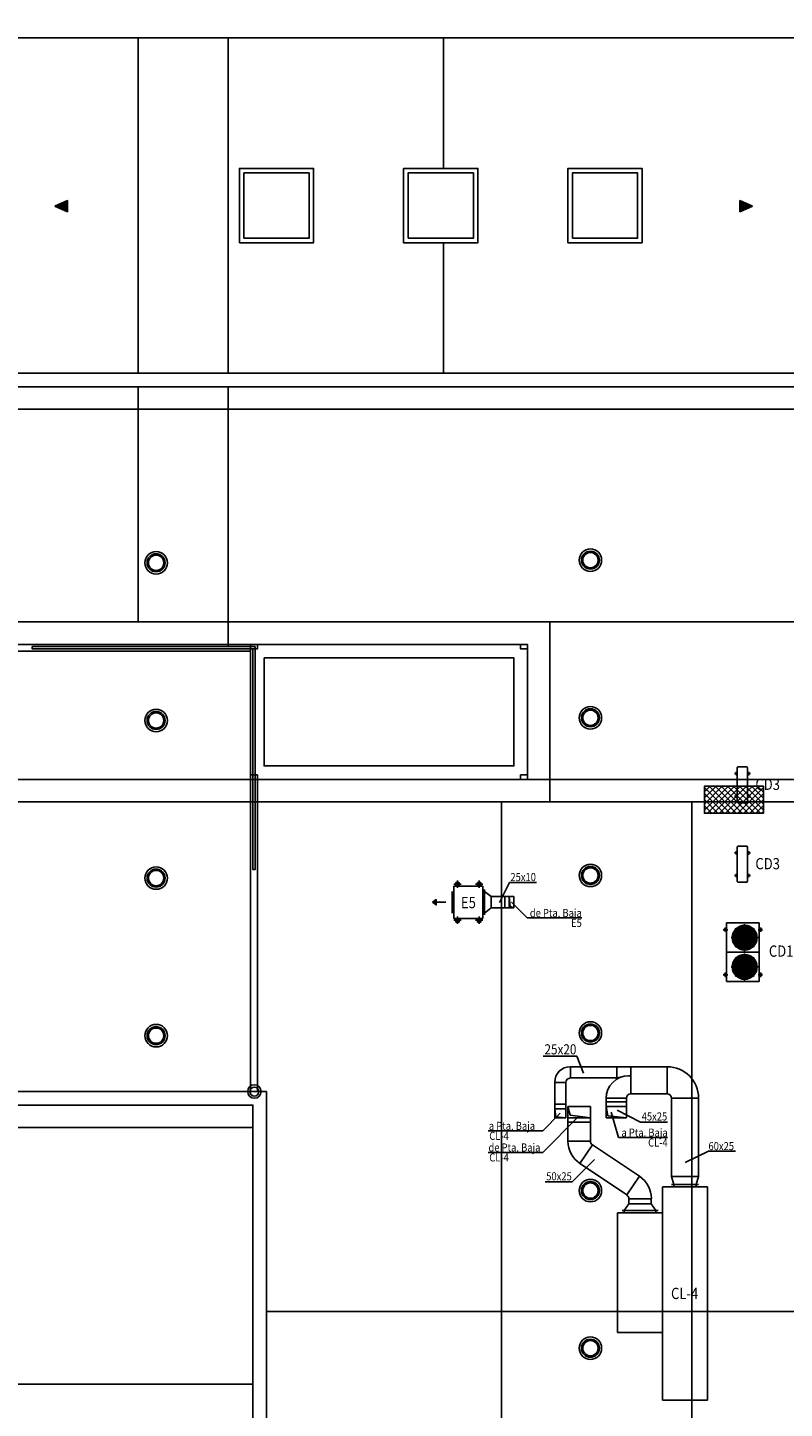
# Model space of a CAD drawing. Units: inches. Extents: x -20 to 1243, y -20 to 840.
# Drawn here: x 842 to 1010, y 165 to 472 of the extents above; entities that cross this region are included whole.
import ezdxf
from ezdxf.enums import TextEntityAlignment as Align

# ---------------------------------------------------------------- set-up
doc = ezdxf.new("R2010")
doc.units = ezdxf.units.IN
doc.header["$LTSCALE"] = 7
doc.header["$MEASUREMENT"] = 0
doc.linetypes.add('DASHDOT', pattern=[1, 0.5, -0.25, 0, -0.25])
for name, color, linetype in [('Arquitectura', 8, 'Continuous'), ('Conductos', 30, 'Continuous'), ('Equipos', 3, 'Continuous')]:
    doc.layers.add(name, color=color, linetype=linetype)
doc.styles.add('Arial', font='arial.ttf', dxfattribs={"width": 0.85})

# ---------------------------------------------------------------- blocks, each defined once
blk = doc.blocks.new('TVM-0')
at = {"color": 1, "linetype": 'DASHDOT'}
for p, q in [((-9, 5), (-7, 5)), ((-8, 6), (-8, 4)), ((-1, 5), (-3, 5)), ((-2, 4), (-2, 6)), ((-9, -5), (-7, -5)), ((-8, -4), (-8, -6)), ((-1, -5), (-3, -5)), ((-2, -4), (-2, -6))]:
    blk.add_line(p, q, dxfattribs=at)
at = {"color": 4}
for p, q in [((-8.5, 4.5), (-8.5, 5.5)), ((-8.5, 5.5), (-7.5, 5.5)), ((-7.5, 5.5), (-7.5, 4.5)), ((-2.5, 4.5), (-2.5, 5.5)), ((-2.5, 5.5), (-1.5, 5.5)), ((-1.5, 5.5), (-1.5, 4.5)), ((-9.5, 3), (-9.5, 3.5)), ((-9.5, 3), (-9.5, -3)), ((-9.5, 3), (-9, 3)), ((-0.5, 2.3), (-1, 2.3)), ((-0.5, 2.3), (-0.5, 3)), ((-0.5, 2.3), (-0.5, -2.3)), ((-9.5, -3), (-9, -3)), ((-9.5, -3), (-9.5, -3.5)), ((-0.5, -2.3), (-1, -2.3)), ((-0.5, -2.3), (-0.5, -3)), ((-8.5, -4.5), (-8.5, -5.5)), ((-8.5, -5.5), (-7.5, -5.5)), ((-7.5, -5.5), (-7.5, -4.5)), ((-2.5, -4.5), (-2.5, -5.5)), ((-2.5, -5.5), (-1.5, -5.5)), ((-1.5, -5.5), (-1.5, -4.5))]:
    blk.add_line(p, q, dxfattribs=at)
at = {"color": 0}
blk.add_lwpolyline([(-9, -4.5), (-1, -4.5), (-1, 4.5), (-9, 4.5)], close=True, dxfattribs=at)
at = {"color": 1}
for centre in [(-8, 5), (-2, 5), (-8, -5), (-2, -5)]:
    blk.add_circle(centre, 0.256, dxfattribs=at)
blk = doc.blocks.new('f-impuls')
at = {"linetype": 'ByBlock'}
blk.add_hatch(color=0, dxfattribs=at).paths.add_polyline_path([(3, 0), (2.15, 0.6), (2.15, -0.6)], flags=0)
at = {"color": 0, "linetype": 'ByBlock'}
for p, q in [((2.25, 0), (0, 0)), ((3, 0), (2.26, 0))]:
    blk.add_line(p, q, dxfattribs=at)
blk.add_lwpolyline([(3, 0), (2.15, 0.6), (2.15, -0.6)], close=True, dxfattribs=at)
blk = doc.blocks.new('VRV-06')
at = {"linetype": 'ByBlock'}
for p, q in [((-13, -7.25), (-13, 0)), ((-13, 0), (-6.5, 0)), ((-6.5, 0), (-6.5, -7.25)), ((-6.5, 0), (0, 0)), ((0, 0), (0, -7.25)), ((-6.5, -7.25), (-13, -7.25)), ((0, -7.25), (-6.5, -7.25))]:
    blk.add_line(p, q, dxfattribs=at)
at = {"color": 1}
for p, q in [((-11, 0.25), (-12, 0.25)), ((-11.5, -0.25), (-11.5, 0.75)), ((-1, 0.25), (-2, 0.25)), ((-1.5, -0.25), (-1.5, 0.75)), ((-11, -7.5), (-12, -7.5)), ((-11.5, -7), (-11.5, -8)), ((-1, -7.5), (-2, -7.5)), ((-1.5, -7), (-1.5, -8))]:
    blk.add_line(p, q, dxfattribs=at)
at = {"color": 7}
for p, q in [((-11.75, 0), (-11.75, 0.5)), ((-11.75, 0.5), (-11.25, 0.5)), ((-11.25, 0.5), (-11.25, 0)), ((-1.75, 0), (-1.75, 0.5)), ((-1.75, 0.5), (-1.25, 0.5)), ((-1.25, 0.5), (-1.25, 0)), ((-11.75, -7.25), (-11.75, -7.75)), ((-11.75, -7.75), (-11.25, -7.75)), ((-11.25, -7.75), (-11.25, -7.25)), ((-1.75, -7.25), (-1.75, -7.75)), ((-1.75, -7.75), (-1.25, -7.75)), ((-1.25, -7.75), (-1.25, -7.25))]:
    blk.add_line(p, q, dxfattribs=at)
at = {"color": 3}
for p, q in [((-11.87, -1.88), (-7.63, -6.12)), ((-11.87, -6.12), (-7.63, -1.88)), ((-9.75, -1), (-9.75, -7)), ((-5.37, -6.12), (-1.13, -1.88)), ((-5.37, -1.88), (-1.13, -6.12)), ((-3.25, -1), (-3.25, -7)), ((-12.75, -4), (-6.75, -4)), ((-6.25, -4), (-0.25, -4))]:
    blk.add_line(p, q, dxfattribs=at)
at = {"color": 4}
for centre, radius in [((-9.75, -4), 2.75), ((-9.75, -4), 2.5), ((-9.75, -4), 2.25), ((-9.75, -4), 2), ((-9.75, -4), 1.75), ((-9.75, -4), 1.5), ((-9.75, -4), 1.25), ((-9.75, -4), 1), ((-3.25, -4), 2.75), ((-3.25, -4), 2.5), ((-3.25, -4), 2.25), ((-3.25, -4), 2), ((-3.25, -4), 1.75), ((-3.25, -4), 1.5), ((-3.25, -4), 1.25), ((-3.25, -4), 1), ((-9.75, -4), 0.75), ((-9.75, -4), 0.5), ((-9.75, -4), 0.25), ((-3.25, -4), 0.75), ((-3.25, -4), 0.5), ((-3.25, -4), 0.25)]:
    blk.add_circle(centre, radius, dxfattribs=at)
blk = doc.blocks.new('MCCR2F2')
at = {"color": 0, "linetype": 'ByBlock'}
for p, q in [((-7.75, 0), (-0.25, 0)), ((-8, -2.05), (-8, -0.25)), ((-0.25, -2.3), (-7.75, -2.3)), ((0, -0.25), (0, -2.05))]:
    blk.add_line(p, q, dxfattribs=at)
at = {"color": 1}
for p, q in [((-6.89, 0.24), (-6.14, 0.24)), ((-6.5, 0.63), (-6.5, -0.12)), ((-1.11, 0.24), (-1.86, 0.24)), ((-1.5, 0.63), (-1.5, -0.12)), ((-6.89, -2.54), (-6.14, -2.54)), ((-6.5, -2.93), (-6.5, -2.18)), ((-1.11, -2.54), (-1.86, -2.54)), ((-1.5, -2.93), (-1.5, -2.18))]:
    blk.add_line(p, q, dxfattribs=at)
at = {"color": 7, "linetype": 'ByBlock'}
for p, q in [((-6.75, 0), (-6.75, 0.24)), ((-6.75, 0.24), (-6.67, 0.24)), ((-6.33, 0.24), (-6.25, 0.24)), ((-6.25, 0.24), (-6.25, 0)), ((-1.67, 0.24), (-1.75, 0.24)), ((-1.75, 0.24), (-1.75, 0)), ((-1.25, 0.24), (-1.33, 0.24)), ((-1.25, 0), (-1.25, 0.24)), ((-6.75, -2.54), (-6.75, -2.3)), ((-6.75, -2.54), (-6.67, -2.54)), ((-6.33, -2.54), (-6.25, -2.54)), ((-6.25, -2.3), (-6.25, -2.54)), ((-1.75, -2.3), (-1.75, -2.54)), ((-1.67, -2.54), (-1.75, -2.54)), ((-1.25, -2.54), (-1.33, -2.54)), ((-1.25, -2.54), (-1.25, -2.3))]:
    blk.add_line(p, q, dxfattribs=at)
at = {"color": 0, "linetype": 'ByBlock'}
for centre, start, end in [((-7.75, -0.25), 90, 180), ((-0.25, -0.25), 0, 90), ((-7.75, -2.05), 180, 270), ((-0.25, -2.05), 270, 0)]:
    blk.add_arc(centre, 0.25, start, end, dxfattribs=at)
at = {"color": 7, "linetype": 'ByBlock'}
for centre, start, end in [((-6.5, 0.24), 180, 0), ((-1.5, 0.24), 180, 0), ((-6.5, -2.54), 0, 180), ((-1.5, -2.54), 0, 180)]:
    blk.add_arc(centre, 0.172, start, end, dxfattribs=at)
blk = doc.blocks.new('VENTILACION CUB 2')
h = blk.add_hatch()
h.set_pattern_fill('ANSI371', color=250, scale=3, style=0, pattern_type=2)
h.set_pattern_definition([(45, (-73833.685, -12442.611), (-6.7351921, 6.7351921), []), (135, (-73833.685, -12442.611), (-6.7351921, -6.7351921), [])])
h.paths.add_polyline_path([(0, -30), (0, 30), (-131.2, 30), (-131.2, -30)])
at = {"color": 0}
blk.add_lwpolyline([(0, 30), (-131.2, 30), (-131.2, -30), (0, -30)], close=True, dxfattribs=at)
blk = doc.blocks.new('solatube planta cub')
at = {"color": 0}
blk.add_circle((0, 0), 25, dxfattribs=at)
at = {"color": 0, "ltscale": 50}
for radius in [20, 17]:
    blk.add_circle((0, 0), radius, dxfattribs=at)
blk = doc.blocks.new('claraboya planta cub')
at = {"color": 0}
for points in [[(0, 0), (165, 0), (165, 165), (0, 165)], [(10, 10), (155, 10), (155, 155), (10, 155)]]:
    blk.add_lwpolyline(points, close=True, dxfattribs=at)

msp = doc.modelspace()

# ---------------------------------------------------------------- hatches: boundary and pattern name
at = {"layer": 'Arquitectura'}
for points in [[(848.36, 432.4), (851.14, 431.15), (851.14, 433.65)], [(1003.36, 432.4), (1000.58, 433.65), (1000.58, 431.15)]]:
    msp.add_hatch(color=256, dxfattribs=at).paths.add_polyline_path(points, flags=0)

# ---------------------------------------------------------------- linework, layer by layer
for p, q in [((866.86, 469.79), (866.86, 395.29)), ((886.86, 469.79), (886.86, 395.29)), ((934.71, 440.79), (934.71, 469.79)), ((934.71, 395.29), (934.71, 424.29)), ((866.86, 392.29), (866.86, 340.09)), ((886.86, 392.29), (886.86, 340.09)), ((891.86, 335.09), (741.86, 335.09)), ((849.56, 335.09), (741.86, 335.09)), ((891.86, 333.59), (743.36, 333.59)), ((1034.86, 305.09), (663.15, 305.09)), ((891.86, 305.09), (891.86, 235.79)), ((893.36, 305.09), (893.36, 235.79)), ((1034.86, 300.09), (663.15, 300.09)), ((947.61, 300.09), (947.61, 73.79)), ((989.91, 73.79), (989.91, 300.09)), ((292.41, 170.79), (892.36, 170.79))]:
    msp.add_line(p, q, dxfattribs=at)
at = {"layer": 'Arquitectura', "ltscale": 100}
for p, q in [((663.15, 340.09), (1034.86, 340.09)), ((895.36, 186.94), (1034.86, 186.94))]:
    msp.add_line(p, q, dxfattribs=at)
at = {"layer": 'Arquitectura'}
for points in [[(151.31, 788.58), (151.31, 789.25), (151.31, 796.79), (930.06, 796.79), (930.06, 800.79), (1042.86, 800.79), (1042.86, 469.79), (826.56, 469.79), (585.56, 469.79), (585.56, 598.99), (151.31, 598.99), (151.31, 631.05), (151.31, 676.32)], [(848.36, 432.4), (851.14, 431.15), (851.14, 433.65)], [(1003.36, 432.4), (1000.58, 433.65), (1000.58, 431.15)], [(893.36, 335.09), (891.86, 335.09), (891.86, 334.09), (893.36, 334.09)], [(953.36, 335.09), (951.86, 335.09), (951.86, 334.09), (953.36, 334.09)], [(894.86, 332.09), (950.36, 332.09), (950.36, 308.09), (894.86, 308.09)], [(893.36, 306.09), (891.86, 306.09), (891.86, 305.09), (893.36, 305.09)], [(953.36, 306.09), (951.86, 306.09), (951.86, 305.09), (953.36, 305.09)]]:
    msp.add_lwpolyline(points, close=True, dxfattribs=at)
for points in [[(660.15, 235.99), (660.15, 373.11), (823.86, 373.11), (823.86, 395.29), (826.56, 395.29), (1042.86, 395.29), (1042.86, 65.79), (895.36, 65.79)], [(663.15, 235.99), (663.15, 370.11), (826.86, 370.11), (826.86, 392.29), (1039.86, 392.29), (1039.86, 68.79), (895.36, 68.79)], [(663.15, 235.99), (663.15, 365.11), (831.86, 365.11), (831.86, 387.29), (1034.86, 387.29), (1034.86, 73.79), (895.36, 73.79)], [(886.86, 334.59), (886.86, 340.09), (958.36, 340.09), (958.36, 300.09), (892.86, 300.09)], [(892.85, 334.59), (843.35, 334.59), (843.35, 334.09), (892.36, 334.09)], [(891.86, 334.59), (891.86, 335.09), (953.36, 335.09), (953.36, 305.09), (892.86, 305.09)], [(892.36, 334.09), (892.36, 285.09), (892.86, 285.09), (892.86, 334.59), (892.36, 334.59)], [(892.36, 305.09), (891.86, 305.09), (891.86, 334.09)], [(757.76, 235.79), (289.41, 235.79), (289.41, 65.79), (895.36, 65.79), (895.36, 235.79), (765.76, 235.79)], [(757.76, 235.79), (289.41, 235.79), (289.41, 65.79), (895.36, 65.79), (895.36, 235.79), (765.76, 235.79)], [(757.76, 232.79), (292.41, 232.79), (292.41, 68.79), (892.36, 68.79), (892.36, 232.79), (765.76, 232.79)], [(756.26, 227.79), (297.41, 227.79), (297.41, 73.79), (892.36, 73.79), (892.36, 227.79), (767.26, 227.79)]]:
    msp.add_lwpolyline(points, dxfattribs=at)
for radius in [1.5, 1]:
    msp.add_circle((892.71, 235.79), radius, dxfattribs=at)
at = {"layer": 'Conductos', "color": 4}
for p, q in [((949.36, 282.18), (947.14, 277.77)), ((949.36, 282.18), (955.37, 282.18)), ((949.32, 279.08), (949.32, 276.58)), ((949.32, 279.08), (949.55, 276.87)), ((949.55, 276.87), (950.32, 276.58)), ((949.82, 277.83), (953.3, 274.35)), ((953.3, 274.35), (965.45, 274.35)), ((956.87, 243.62), (964.38, 243.62)), ((964.38, 243.62), (965.86, 239.87)), ((960.68, 230.98), (956.76, 227.06)), ((964.6, 230.11), (956.76, 222.26)), ((961.93, 231.98), (959.43, 231.98)), ((959.43, 231.98), (959.66, 230.21)), ((959.66, 230.21), (961.93, 229.98)), ((962.37, 232.48), (962.85, 230.51)), ((962.37, 229.98), (967.37, 229.98)), ((962.85, 230.51), (967.37, 229.98)), ((975.35, 232.48), (970.85, 232.48)), ((970.85, 232.48), (971.26, 230.4)), ((971.26, 230.4), (975.35, 229.98)), ((971.95, 231.23), (973.58, 225.58)), ((978.53, 229.02), (973.31, 231.64)), ((956.76, 227.06), (944.61, 227.06)), ((978.53, 229.02), (984.53, 229.02)), ((973.58, 225.58), (984.53, 225.58)), ((956.76, 222.26), (944.61, 222.26)), ((993.57, 222.54), (988.45, 220.03)), ((993.57, 222.54), (999.58, 222.54)), ((963.32, 215.73), (968.3, 220.71)), ((957.31, 215.73), (963.32, 215.73))]:
    msp.add_line(p, q, dxfattribs=at)
at = {"layer": 'Conductos', "color": 21}
for p, q in [((945.32, 279.08), (943.84, 280.23)), ((949.32, 279.08), (945.32, 279.08)), ((945.32, 279.08), (945.32, 276.58)), ((948.32, 279.08), (948.32, 276.58)), ((950.32, 279.08), (949.32, 279.08)), ((950.32, 276.58), (950.32, 279.08)), ((945.32, 276.58), (943.84, 275.43)), ((945.32, 276.58), (949.32, 276.58)), ((949.32, 276.58), (950.32, 276.58))]:
    msp.add_line(p, q, dxfattribs=at)
at = {"layer": 'Conductos'}
for p, q in [((962.87, 241.3), (984.45, 241.3)), ((962.93, 241.3), (962.93, 238.8)), ((973.23, 238.8), (973.23, 241.3)), ((976.35, 235.3), (976.35, 241.3)), ((959.43, 231.98), (959.43, 237.86)), ((959.43, 237.8), (961.93, 237.8)), ((961.93, 231.98), (961.93, 237.8)), ((962.93, 238.8), (973.23, 238.8)), ((974.64, 239.15), (973.23, 238.8)), ((970.85, 232.48), (970.85, 234.3)), ((975.35, 233.48), (970.85, 233.48)), ((975.35, 232.48), (975.35, 234.3)), ((976.35, 235.3), (984.4, 235.3)), ((985.4, 216.94), (985.4, 234.3)), ((991.4, 216.94), (991.4, 234.35)), ((961.93, 232.98), (959.43, 232.98)), ((959.43, 231.98), (959.43, 229.98)), ((959.43, 229.98), (961.93, 229.98)), ((961.93, 229.98), (961.93, 231.98)), ((970.85, 232.48), (970.85, 229.98)), ((970.85, 229.98), (975.35, 229.98)), ((975.35, 229.98), (975.35, 232.48)), ((985.4, 216.94), (991.4, 216.94)), ((985.9, 215.13), (985.4, 216.94)), ((990.9, 215.13), (991.4, 216.94))]:
    msp.add_line(p, q, dxfattribs=at)
at = {"layer": 'Conductos', "extrusion": (0, 0, -1)}
for p, q in [((975.85, 239.3), (976.35, 239.3)), ((984.4, 241.3), (984.4, 235.3)), ((970.85, 234.3), (975.35, 234.3)), ((991.4, 234.3), (985.4, 234.3))]:
    msp.add_line(p, q, dxfattribs=at)
at = {"layer": 'Conductos', "color": 117}
for p, q in [((967.37, 232.48), (962.37, 232.48)), ((962.37, 232.48), (962.37, 229.98)), ((962.37, 229.98), (962.37, 224.74)), ((967.37, 229.98), (967.37, 232.48)), ((967.37, 229.98), (967.37, 224.81)), ((962.37, 228.98), (967.37, 228.98)), ((962.37, 224.81), (967.37, 224.81)), ((965.02, 219.82), (967.81, 223.98)), ((967.81, 223.98), (978.26, 216.97)), ((964.97, 219.86), (975.46, 212.82)), ((978.24, 216.98), (975.46, 212.82)), ((975.9, 210.85), (975.9, 211.99)), ((980.9, 211.99), (975.9, 211.99)), ((980.9, 210.85), (980.9, 212.01)), ((974.9, 209.36), (975.9, 210.85)), ((975.9, 210.85), (980.9, 210.85)), ((980.9, 210.85), (981.9, 209.36))]:
    msp.add_line(p, q, dxfattribs=at)
at = {"layer": 'Conductos'}
for centre, radius, start, end in [((962.87, 237.86), 3.44, 90, 180), ((975.85, 234.3), 5, 90, 180), ((984.45, 234.35), 6.95, 0, 90), ((962.93, 237.8), 1, 90, 180), ((976.35, 234.3), 1, 90, 180), ((984.4, 234.3), 1, 0, 90)]:
    msp.add_arc(centre, radius, start, end, dxfattribs=at)
at = {"layer": 'Conductos', "color": 117}
for centre, radius, start, end in [((968.25, 224.74), 5.88, 180, 236.1525), ((968.37, 224.81), 1, 180, 236.1525), ((974.94, 212.01), 5.97, 0, 56.1525), ((974.9, 211.99), 1, 0, 56.1525)]:
    msp.add_arc(centre, radius, start, end, dxfattribs=at)
at = {"layer": 'Equipos'}
for p, q in [((983.4, 214.63), (983.4, 167.28)), ((993.4, 214.63), (983.4, 214.63)), ((993.4, 167.28), (993.4, 214.63)), ((973.4, 182.27), (973.4, 208.86)), ((973.4, 208.86), (983.4, 208.86)), ((983.4, 182.27), (973.4, 182.27)), ((983.4, 167.28), (993.4, 167.28))]:
    msp.add_line(p, q, dxfattribs=at)
at = {"layer": 'Equipos', "color": 4}
for p, q in [((985.4, 215.13), (991.4, 215.13)), ((985.9, 214.63), (985.9, 215.13)), ((990.9, 214.63), (990.9, 215.13)), ((974.4, 209.36), (982.4, 209.36)), ((974.9, 208.86), (974.9, 209.36)), ((981.9, 208.86), (981.9, 209.36))]:
    msp.add_line(p, q, dxfattribs=at)

# ---------------------------------------------------------------- block references
at = {"layer": 'Arquitectura', "xscale": 0.09999999999990905, "yscale": 0.09999999999995524, "zscale": 0.09999999999995435}
for name, p in [('claraboya planta cub', (889.36, 424.29)), ('claraboya planta cub', (925.86, 424.29)), ('claraboya planta cub', (962.36, 424.29)), ('solatube planta cub', (870.86, 353.2)), ('solatube planta cub', (967.36, 353.79)), ('solatube planta cub', (870.86, 318.2)), ('solatube planta cub', (967.36, 318.79)), ('VENTILACION CUB 2', (1005.82, 300.6)), ('solatube planta cub', (870.86, 283.2)), ('solatube planta cub', (967.36, 283.79)), ('solatube planta cub', (870.86, 248.2)), ('solatube planta cub', (967.36, 248.79)), ('solatube planta cub', (967.36, 213.79)), ('solatube planta cub', (967.36, 178.79))]:
    msp.add_blockref(name, p, dxfattribs=at)
at = {"layer": 'Conductos', "color": 4, "rotation": 180}
msp.add_blockref('f-impuls', (935.27, 277.83), dxfattribs=at)
at = {"layer": 'Equipos'}
for name, p, rotation in [('MCCR2F2', (1002.29, 299.9), 270), ('MCCR2F2', (1002.29, 282.27), 270), ('VRV-06', (997.63, 273.22), 90)]:
    msp.add_blockref(name, p, dxfattribs=dict(at, rotation=rotation))
at = {"layer": 'Equipos', "xscale": 0.7999999999999545, "yscale": 0.7999999999999545, "zscale": 0.8, "rotation": 180}
msp.add_blockref('TVM-0', (936.24, 277.83), dxfattribs=at)

# ---------------------------------------------------------------- texts
at = {"layer": 'Conductos', "color": 4, "style": 'Arial', "width": 0.85}
for s, height, p in [('25x10', 1.8, (949.59, 282.52)), ('25x20', 2.25, (957.16, 244.04)), ('45x25', 1.8, (978.76, 229.36)), ('60x25', 1.8, (993.6, 222.78)), ('50x25', 1.8, (957.55, 216.07))]:
    msp.add_text(s, height=height, dxfattribs=at).set_placement(p)
for s, p in [('de Pta. Baja', (965.45, 274.55)), ('E5', (965.45, 272.34)), ('a Pta. Baja', (955.07, 227.27)), ('a Pta. Baja', (984.53, 225.78)), ('de Pta. Baja', (956.26, 222.47)), ('CL-4', (949.24, 225.05)), ('CL-4', (984.53, 223.57)), ('CL-4', (949.24, 220.26))]:
    msp.add_text(s, height=1.8, dxfattribs=at).set_placement(p, align=Align.RIGHT)
at = {"layer": 'Equipos', "color": 1, "style": 'Arial', "width": 0.85}
for s, p in [('CD3', (1006.75, 302.76)), ('CD3', (1006.75, 285.14)), ('E5', (940.26, 276.5)), ('CD1', (1009.75, 265.73))]:
    msp.add_text(s, height=2.5, dxfattribs=at).set_placement(p, align=Align.CENTER)
msp.add_text('CL-4', height=2.5, dxfattribs=at).set_placement((988.3, 190.96), align=Align.MIDDLE_CENTER)

doc.saveas('drawing.dxf')
